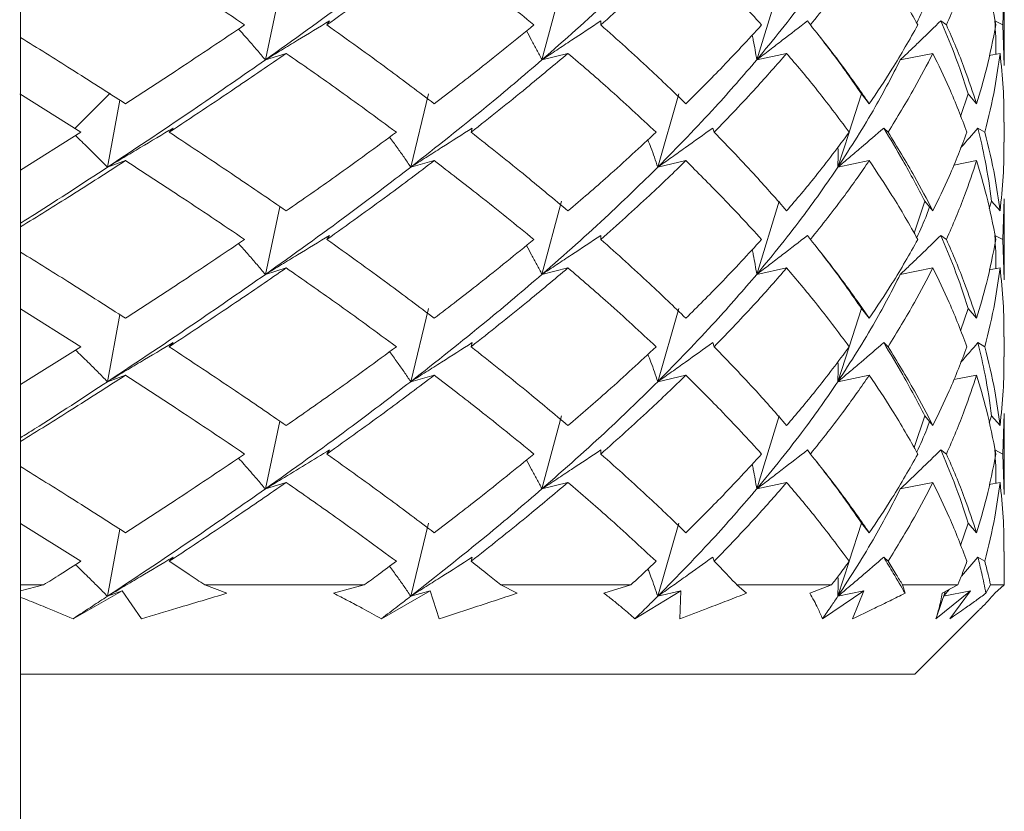
# Model space of a CAD drawing. Units: millimetres. Extents: x 0 to 1276, y 0 to 2610.
# Drawn here: x 1002 to 1013, y 1424 to 1433 of the extents above; entities that cross this region are included whole.
import ezdxf

# ---------------------------------------------------------------- set-up
doc = ezdxf.new("R2010")
doc.units = ezdxf.units.MM
doc.layers.add('10', color=7, linetype='Continuous')

msp = doc.modelspace()

# ---------------------------------------------------------------- linework, layer by layer
at = {"layer": '10', "color": 7, "linetype": 'Continuous', "lineweight": 15}
for p, q in [((1001.882, 1326.847), (1001.882, 1460.338)), ((1012.865, 1432.602), (1012.88, 1433.055)), ((1012.882, 1432.15), (1012.882, 1433.055)), ((1004.619, 1432.211), (1004.781, 1432.969)), ((1007.712, 1432.211), (1007.93, 1433.03)), ((1010.114, 1432.211), (1010.365, 1433.03)), ((1005.307, 1432.602), (1005.336, 1432.648)), ((1008.371, 1432.602), (1008.369, 1432.648)), ((1010.714, 1432.602), (1010.681, 1432.648)), ((1012.235, 1432.602), (1012.172, 1432.648)), ((1012.865, 1432.602), (1012.776, 1432.648)), ((1012.865, 1432.602), (1012.88, 1432.15)), ((1004.619, 1432.211), (1004.852, 1432.284)), ((1007.712, 1432.211), (1008.003, 1432.284)), ((1010.114, 1432.211), (1010.448, 1432.284)), ((1011.719, 1432.211), (1012.083, 1432.284)), ((1012.714, 1432.261), (1012.834, 1432.284)), ((1002.557, 1431.402), (1001.872, 1431.832)), ((1002.489, 1431.445), (1002.882, 1431.838)), ((1006.244, 1431.011), (1006.442, 1431.83)), ((1009.007, 1431.011), (1009.243, 1431.83)), ((1011.148, 1431.403), (1011.285, 1431.83)), ((1011.285, 1431.83), (1011.372, 1431.721)), ((1012.393, 1431.579), (1012.479, 1431.83)), ((1012.479, 1431.83), (1012.572, 1431.721)), ((1002.854, 1431.011), (1002.992, 1431.761)), ((1012.882, 1431.291), (1012.882, 1431.513)), ((1002.557, 1431.402), (1001.882, 1430.979)), ((1003.544, 1431.402), (1003.587, 1431.448)), ((1006.92, 1431.402), (1006.933, 1431.448)), ((1009.639, 1431.402), (1009.621, 1431.448)), ((1011.021, 1431.011), (1011.147, 1431.4)), ((1011.582, 1431.402), (1011.533, 1431.448)), ((1012.664, 1431.402), (1012.587, 1431.448)), ((1002.854, 1431.011), (1003.055, 1431.084)), ((1006.244, 1431.011), (1006.508, 1431.084)), ((1009.007, 1431.011), (1009.321, 1431.084)), ((1011.021, 1431.011), (1011.372, 1431.084)), ((1012.316, 1431.034), (1012.572, 1431.084)), ((1007.712, 1429.811), (1007.93, 1430.63)), ((1010.114, 1429.811), (1010.365, 1430.63)), ((1011.873, 1430.274), (1011.992, 1430.63)), ((1011.992, 1430.63), (1012.083, 1430.521)), ((1012.713, 1430.55), (1012.74, 1430.63)), ((1012.74, 1430.63), (1012.834, 1430.521)), ((1012.865, 1430.202), (1012.88, 1430.655)), ((1012.882, 1429.75), (1012.882, 1430.655)), ((1004.619, 1429.811), (1004.781, 1430.569)), ((1005.307, 1430.202), (1005.336, 1430.248)), ((1008.371, 1430.202), (1008.369, 1430.248)), ((1010.714, 1430.202), (1010.681, 1430.248)), ((1012.235, 1430.202), (1012.172, 1430.248)), ((1012.865, 1430.202), (1012.776, 1430.248)), ((1012.865, 1430.202), (1012.88, 1429.75)), ((1004.619, 1429.811), (1004.852, 1429.884)), ((1007.712, 1429.811), (1008.003, 1429.884)), ((1010.114, 1429.811), (1010.448, 1429.884)), ((1011.719, 1429.811), (1012.083, 1429.884)), ((1012.714, 1429.861), (1012.834, 1429.884)), ((1002.557, 1429.002), (1001.882, 1429.425)), ((1006.244, 1428.611), (1006.442, 1429.43)), ((1009.007, 1428.611), (1009.243, 1429.43)), ((1011.148, 1429.003), (1011.285, 1429.43)), ((1011.285, 1429.43), (1011.372, 1429.321)), ((1012.393, 1429.179), (1012.479, 1429.43)), ((1012.479, 1429.43), (1012.572, 1429.321)), ((1002.992, 1429.361), (1002.854, 1428.611)), ((1012.882, 1428.891), (1012.882, 1429.113)), ((1002.557, 1429.002), (1001.882, 1428.579)), ((1003.587, 1429.048), (1003.544, 1429.002)), ((1006.92, 1429.002), (1006.933, 1429.048)), ((1009.639, 1429.002), (1009.621, 1429.048)), ((1011.021, 1428.611), (1011.147, 1429)), ((1011.582, 1429.002), (1011.533, 1429.048)), ((1012.664, 1429.002), (1012.587, 1429.048)), ((1003.055, 1428.684), (1002.854, 1428.611)), ((1006.244, 1428.611), (1006.508, 1428.684)), ((1009.007, 1428.611), (1009.321, 1428.684)), ((1011.021, 1428.611), (1011.372, 1428.684)), ((1012.316, 1428.634), (1012.572, 1428.684)), ((1007.712, 1427.411), (1007.93, 1428.23)), ((1010.114, 1427.411), (1010.365, 1428.23)), ((1011.873, 1427.874), (1011.992, 1428.23)), ((1011.992, 1428.23), (1012.083, 1428.121)), ((1012.713, 1428.15), (1012.74, 1428.23)), ((1012.74, 1428.23), (1012.834, 1428.121)), ((1012.865, 1427.802), (1012.88, 1428.255)), ((1012.882, 1427.35), (1012.882, 1428.255)), ((1004.781, 1428.169), (1004.619, 1427.411)), ((1005.336, 1427.848), (1005.307, 1427.802)), ((1008.371, 1427.802), (1008.369, 1427.848)), ((1010.714, 1427.802), (1010.681, 1427.848)), ((1012.235, 1427.802), (1012.172, 1427.848)), ((1012.865, 1427.802), (1012.776, 1427.848)), ((1012.865, 1427.802), (1012.88, 1427.35)), ((1004.852, 1427.484), (1004.619, 1427.411)), ((1007.712, 1427.411), (1008.003, 1427.484)), ((1010.114, 1427.411), (1010.448, 1427.484)), ((1011.719, 1427.411), (1012.083, 1427.484)), ((1012.714, 1427.461), (1012.834, 1427.484)), ((1002.557, 1426.602), (1001.882, 1427.025)), ((1006.442, 1427.03), (1006.244, 1426.211)), ((1009.007, 1426.211), (1009.243, 1427.03)), ((1011.148, 1426.603), (1011.285, 1427.03)), ((1011.285, 1427.03), (1011.372, 1426.921)), ((1012.393, 1426.779), (1012.479, 1427.03)), ((1012.479, 1427.03), (1012.572, 1426.921)), ((1002.854, 1426.211), (1002.992, 1426.961)), ((1012.882, 1426.491), (1012.882, 1426.713)), ((1003.544, 1426.602), (1003.587, 1426.648)), ((1006.933, 1426.648), (1006.92, 1426.602)), ((1009.639, 1426.602), (1009.621, 1426.648)), ((1011.021, 1426.211), (1011.147, 1426.6)), ((1011.582, 1426.602), (1011.533, 1426.648)), ((1012.587, 1426.648), (1012.402, 1426.437)), ((1012.664, 1426.602), (1012.587, 1426.648)), ((1001.882, 1426.338), (1002.139, 1426.338)), ((1001.882, 1426.273), (1002.139, 1426.338)), ((1004.189, 1426.244), (1003.942, 1426.338)), ((1003.942, 1426.338), (1005.725, 1426.338)), ((1005.382, 1426.244), (1005.725, 1426.338)), ((1007.434, 1426.244), (1007.253, 1426.338)), ((1007.253, 1426.338), (1008.705, 1426.338)), ((1008.405, 1426.244), (1008.705, 1426.338)), ((1009.892, 1426.338), (1010.951, 1426.338)), ((1009.999, 1426.244), (1009.892, 1426.338)), ((1010.707, 1426.244), (1010.951, 1426.338)), ((1011.772, 1426.244), (1011.744, 1426.338)), ((1011.744, 1426.338), (1012.363, 1426.338)), ((1012.186, 1426.244), (1012.363, 1426.338)), ((1012.676, 1426.244), (1012.728, 1426.338)), ((1012.728, 1426.338), (1012.88, 1426.338)), ((1012.777, 1426.244), (1012.88, 1426.338)), ((1003.019, 1426.271), (1002.469, 1425.96)), ((1002.854, 1426.211), (1003.019, 1426.271)), ((1003.019, 1426.271), (1003.233, 1425.96)), ((1006.46, 1426.271), (1005.917, 1425.96)), ((1006.46, 1426.271), (1006.244, 1426.211)), ((1006.46, 1426.271), (1006.564, 1425.96)), ((1009.265, 1426.271), (1008.752, 1425.96)), ((1009.007, 1426.211), (1009.265, 1426.271)), ((1009.265, 1426.271), (1009.254, 1425.96)), ((1011.31, 1426.271), (1010.849, 1425.96)), ((1011.021, 1426.211), (1011.31, 1426.271)), ((1011.31, 1426.271), (1011.185, 1425.96)), ((1012.505, 1426.271), (1012.117, 1425.96)), ((1012.126, 1425.987), (1012.22, 1426.262)), ((1012.202, 1426.212), (1012.505, 1426.271)), ((1012.269, 1426.289), (1012.204, 1426.216)), ((1012.505, 1426.271), (1012.272, 1425.96)), ((1011.882, 1425.338), (1012.598, 1426.055)), ((1007.235, 1425.338), (1001.882, 1425.338)), ((1011.882, 1425.338), (1007.235, 1425.338))]:
    msp.add_line(p, q, dxfattribs=at)
for points, knots in [([(1004.387, 1432.602), (1004.143, 1432.767), (1003.707, 1433.06), (1003.254, 1433.354), (1003.055, 1433.484)], [0, 0, 0, 0, 0.559739, 1, 1, 1, 1]), ([(1005.307, 1432.602), (1005.537, 1432.767), (1005.947, 1433.06), (1006.336, 1433.354), (1006.508, 1433.484)], [0, 0, 0, 0, 0.559739, 1, 1, 1, 1]), ([(1007.622, 1432.602), (1007.42, 1432.767), (1007.059, 1433.06), (1006.676, 1433.354), (1006.508, 1433.484)], [0, 0, 0, 0, 0.5597392, 1, 1, 1, 1]), ([(1008.371, 1432.602), (1008.555, 1432.767), (1008.884, 1433.06), (1009.187, 1433.354), (1009.321, 1433.484)], [0, 0, 0, 0, 0.5597392, 1, 1, 1, 1]), ([(1010.168, 1432.602), (1010.017, 1432.767), (1009.747, 1433.06), (1009.451, 1433.354), (1009.321, 1433.484)], [0, 0, 0, 0, 0.559739, 1, 1, 1, 1]), ([(1010.714, 1432.602), (1010.845, 1432.767), (1011.078, 1433.06), (1011.282, 1433.354), (1011.372, 1433.484)], [0, 0, 0, 0, 0.559739, 1, 1, 1, 1]), ([(1011.915, 1432.602), (1011.822, 1432.767), (1011.655, 1433.06), (1011.459, 1433.354), (1011.372, 1433.484)], [0, 0, 0, 0, 0.559739, 1, 1, 1, 1]), ([(1012.235, 1432.602), (1012.306, 1432.767), (1012.433, 1433.06), (1012.529, 1433.354), (1012.572, 1433.484)], [0, 0, 0, 0, 0.5597392, 1, 1, 1, 1]), ([(1012.787, 1432.602), (1012.755, 1432.767), (1012.698, 1433.06), (1012.61, 1433.354), (1012.572, 1433.484)], [0, 0, 0, 0, 0.559739, 1, 1, 1, 1]), ([(1004.619, 1432.211), (1004.932, 1432.435), (1005.492, 1432.834), (1006.014, 1433.235), (1006.244, 1433.411)], [0, 0, 0, 0, 0.559512, 1, 1, 1, 1]), ([(1007.712, 1432.211), (1007.966, 1432.435), (1008.42, 1432.834), (1008.827, 1433.235), (1009.007, 1433.411)], [0, 0, 0, 0, 0.559512, 1, 1, 1, 1]), ([(1010.114, 1432.211), (1010.297, 1432.435), (1010.624, 1432.834), (1010.9, 1433.235), (1011.021, 1433.411)], [0, 0, 0, 0, 0.559512, 1, 1, 1, 1]), ([(1011.902, 1432.625), (1011.942, 1432.711), (1011.997, 1432.824), (1012.035, 1432.938), (1012.044, 1432.967)], [0, 0, 0, 0, 0.752977, 1, 1, 1, 1]), ([(1004.387, 1432.602), (1004.143, 1432.438), (1003.707, 1432.144), (1003.254, 1431.85), (1003.055, 1431.721)], [0, 0, 0, 0, 0.559739, 1, 1, 1, 1]), ([(1005.336, 1432.648), (1005.217, 1432.575), (1005.038, 1432.466), (1004.799, 1432.321), (1004.679, 1432.248), (1004.619, 1432.211)], [0, 0, 0, 0, 0.4999325, 0.7499581, 1, 1, 1, 1]), ([(1005.307, 1432.602), (1005.537, 1432.438), (1005.947, 1432.144), (1006.336, 1431.85), (1006.508, 1431.721)], [0, 0, 0, 0, 0.559739, 1, 1, 1, 1]), ([(1007.622, 1432.602), (1007.42, 1432.438), (1007.059, 1432.144), (1006.676, 1431.85), (1006.508, 1431.721)], [0, 0, 0, 0, 0.5597392, 1, 1, 1, 1]), ([(1008.369, 1432.648), (1008.26, 1432.575), (1008.097, 1432.466), (1007.878, 1432.321), (1007.767, 1432.248), (1007.712, 1432.211)], [0, 0, 0, 0, 0.499933, 0.749958, 1, 1, 1, 1]), ([(1008.371, 1432.602), (1008.555, 1432.438), (1008.884, 1432.144), (1009.187, 1431.85), (1009.321, 1431.721)], [0, 0, 0, 0, 0.559739, 1, 1, 1, 1]), ([(1010.168, 1432.602), (1010.017, 1432.438), (1009.747, 1432.144), (1009.451, 1431.85), (1009.321, 1431.721)], [0, 0, 0, 0, 0.559739, 1, 1, 1, 1]), ([(1010.681, 1432.648), (1010.587, 1432.575), (1010.447, 1432.466), (1010.258, 1432.321), (1010.162, 1432.248), (1010.114, 1432.211)], [0, 0, 0, 0, 0.499933, 0.749958, 1, 1, 1, 1]), ([(1010.714, 1432.602), (1010.845, 1432.438), (1011.078, 1432.144), (1011.282, 1431.85), (1011.372, 1431.721)], [0, 0, 0, 0, 0.559739, 1, 1, 1, 1]), ([(1011.915, 1432.602), (1011.822, 1432.438), (1011.655, 1432.144), (1011.459, 1431.85), (1011.372, 1431.721)], [0, 0, 0, 0, 0.559739, 1, 1, 1, 1]), ([(1012.172, 1432.648), (1012.097, 1432.575), (1011.986, 1432.466), (1011.834, 1432.321), (1011.758, 1432.248), (1011.719, 1432.211)], [0, 0, 0, 0, 0.499933, 0.749958, 1, 1, 1, 1]), ([(1012.479, 1431.83), (1012.429, 1431.982), (1012.339, 1432.255), (1012.223, 1432.528), (1012.172, 1432.648)], [0, 0, 0, 0, 0.560234, 1, 1, 1, 1]), ([(1012.235, 1432.602), (1012.306, 1432.438), (1012.433, 1432.144), (1012.529, 1431.85), (1012.572, 1431.721)], [0, 0, 0, 0, 0.559739, 1, 1, 1, 1]), ([(1012.787, 1432.602), (1012.755, 1432.438), (1012.698, 1432.144), (1012.61, 1431.85), (1012.572, 1431.721)], [0, 0, 0, 0, 0.559739, 1, 1, 1, 1]), ([(1012.787, 1432.275), (1012.787, 1432.279), (1012.791, 1432.404), (1012.783, 1432.528), (1012.776, 1432.648)], [0, 0, 0, 0, 0.0355068, 1, 1, 1, 1]), ([(1004.319, 1432.556), (1004.357, 1432.514), (1004.427, 1432.436), (1004.526, 1432.321), (1004.588, 1432.248), (1004.619, 1432.211)], [0, 0, 0, 0, 0.367437, 0.683708, 1, 1, 1, 1]), ([(1007.538, 1432.535), (1007.557, 1432.5), (1007.598, 1432.429), (1007.656, 1432.321), (1007.693, 1432.248), (1007.712, 1432.211)], [0, 0, 0, 0, 0.324527, 0.662252, 1, 1, 1, 1]), ([(1010.062, 1432.489), (1010.067, 1432.469), (1010.079, 1432.413), (1010.096, 1432.321), (1010.108, 1432.248), (1010.114, 1432.211)], [0, 0, 0, 0, 0.21371, 0.606842, 1, 1, 1, 1]), ([(1011.285, 1431.83), (1011.179, 1431.982), (1011.022, 1432.21), (1010.844, 1432.437), (1010.786, 1432.512)], [0, 0, 0, 0, 0.6716, 1, 1, 1, 1]), ([(1001.882, 1432.461), (1002.071, 1432.344), (1002.469, 1432.097), (1002.853, 1431.85), (1003.055, 1431.721)], [0, 0, 0, 0, 0.47605, 1, 1, 1, 1]), ([(1003.544, 1431.402), (1003.793, 1431.567), (1004.238, 1431.862), (1004.665, 1432.155), (1004.852, 1432.284)], [0, 0, 0, 0, 0.560463, 1, 1, 1, 1]), ([(1006.084, 1431.402), (1005.859, 1431.567), (1005.459, 1431.862), (1005.037, 1432.155), (1004.852, 1432.284)], [0, 0, 0, 0, 0.560463, 1, 1, 1, 1]), ([(1006.92, 1431.402), (1007.128, 1431.567), (1007.5, 1431.862), (1007.849, 1432.155), (1008.003, 1432.284)], [0, 0, 0, 0, 0.560463, 1, 1, 1, 1]), ([(1008.99, 1431.402), (1008.812, 1431.567), (1008.495, 1431.862), (1008.153, 1432.155), (1008.003, 1432.284)], [0, 0, 0, 0, 0.560463, 1, 1, 1, 1]), ([(1009.639, 1431.402), (1009.797, 1431.567), (1010.08, 1431.862), (1010.336, 1432.155), (1010.448, 1432.284)], [0, 0, 0, 0, 0.560463, 1, 1, 1, 1]), ([(1011.148, 1431.402), (1011.025, 1431.567), (1010.805, 1431.862), (1010.557, 1432.155), (1010.448, 1432.284)], [0, 0, 0, 0, 0.560463, 1, 1, 1, 1]), ([(1011.582, 1431.402), (1011.683, 1431.567), (1011.864, 1431.862), (1012.016, 1432.155), (1012.083, 1432.284)], [0, 0, 0, 0, 0.560463, 1, 1, 1, 1]), ([(1012.464, 1431.402), (1012.401, 1431.567), (1012.289, 1431.862), (1012.146, 1432.155), (1012.083, 1432.284)], [0, 0, 0, 0, 0.5604634, 1, 1, 1, 1]), ([(1012.664, 1431.402), (1012.704, 1431.567), (1012.776, 1431.862), (1012.816, 1432.155), (1012.834, 1432.284)], [0, 0, 0, 0, 0.560463, 1, 1, 1, 1]), ([(1012.878, 1431.513), (1012.878, 1431.641), (1012.877, 1431.898), (1012.848, 1432.155), (1012.834, 1432.284)], [0, 0, 0, 0, 0.497187, 1, 1, 1, 1]), ([(1002.854, 1431.011), (1003.192, 1431.236), (1003.796, 1431.637), (1004.367, 1432.036), (1004.619, 1432.211)], [0, 0, 0, 0, 0.560507, 1, 1, 1, 1]), ([(1006.244, 1431.011), (1006.53, 1431.236), (1007.039, 1431.637), (1007.507, 1432.036), (1007.712, 1432.211)], [0, 0, 0, 0, 0.560507, 1, 1, 1, 1]), ([(1009.007, 1431.011), (1009.227, 1431.236), (1009.619, 1431.637), (1009.963, 1432.036), (1010.114, 1432.211)], [0, 0, 0, 0, 0.560507, 1, 1, 1, 1]), ([(1011.021, 1431.011), (1011.166, 1431.236), (1011.424, 1431.637), (1011.629, 1432.036), (1011.719, 1432.211)], [0, 0, 0, 0, 0.560507, 1, 1, 1, 1]), ([(1003.587, 1431.448), (1003.465, 1431.375), (1003.282, 1431.266), (1003.037, 1431.121), (1002.915, 1431.048), (1002.854, 1431.011)], [0, 0, 0, 0, 0.499928, 0.749955, 1, 1, 1, 1]), ([(1003.544, 1431.402), (1003.793, 1431.237), (1004.238, 1430.943), (1004.665, 1430.65), (1004.852, 1430.521)], [0, 0, 0, 0, 0.560463, 1, 1, 1, 1]), ([(1006.084, 1431.402), (1005.859, 1431.237), (1005.459, 1430.943), (1005.037, 1430.65), (1004.852, 1430.521)], [0, 0, 0, 0, 0.560463, 1, 1, 1, 1]), ([(1006.933, 1431.448), (1006.819, 1431.375), (1006.647, 1431.266), (1006.417, 1431.121), (1006.302, 1431.048), (1006.244, 1431.011)], [0, 0, 0, 0, 0.499928, 0.749955, 1, 1, 1, 1]), ([(1006.92, 1431.402), (1007.128, 1431.237), (1007.5, 1430.943), (1007.849, 1430.65), (1008.003, 1430.521)], [0, 0, 0, 0, 0.560463, 1, 1, 1, 1]), ([(1008.99, 1431.402), (1008.812, 1431.237), (1008.495, 1430.943), (1008.153, 1430.65), (1008.003, 1430.521)], [0, 0, 0, 0, 0.560463, 1, 1, 1, 1]), ([(1009.621, 1431.448), (1009.519, 1431.375), (1009.367, 1431.266), (1009.162, 1431.121), (1009.059, 1431.048), (1009.007, 1431.011)], [0, 0, 0, 0, 0.499928, 0.749955, 1, 1, 1, 1]), ([(1009.639, 1431.402), (1009.797, 1431.237), (1010.08, 1430.943), (1010.336, 1430.65), (1010.448, 1430.521)], [0, 0, 0, 0, 0.560463, 1, 1, 1, 1]), ([(1011.148, 1431.402), (1011.025, 1431.237), (1010.805, 1430.943), (1010.557, 1430.65), (1010.448, 1430.521)], [0, 0, 0, 0, 0.560463, 1, 1, 1, 1]), ([(1011.533, 1431.448), (1011.449, 1431.375), (1011.323, 1431.266), (1011.151, 1431.121), (1011.065, 1431.048), (1011.021, 1431.011)], [0, 0, 0, 0, 0.499928, 0.749955, 1, 1, 1, 1]), ([(1011.992, 1430.63), (1011.913, 1430.782), (1011.772, 1431.054), (1011.606, 1431.327), (1011.533, 1431.448)], [0, 0, 0, 0, 0.55956, 1, 1, 1, 1]), ([(1011.582, 1431.402), (1011.683, 1431.237), (1011.864, 1430.943), (1012.016, 1430.65), (1012.083, 1430.521)], [0, 0, 0, 0, 0.560463, 1, 1, 1, 1]), ([(1012.464, 1431.402), (1012.401, 1431.237), (1012.289, 1430.943), (1012.146, 1430.65), (1012.083, 1430.521)], [0, 0, 0, 0, 0.5604634, 1, 1, 1, 1]), ([(1012.587, 1431.448), (1012.524, 1431.375), (1012.46, 1431.302), (1012.395, 1431.229), (1012.394, 1431.228)], [0, 0, 0, 0, 0.991647, 1, 1, 1, 1]), ([(1012.74, 1430.63), (1012.719, 1430.782), (1012.68, 1431.054), (1012.615, 1431.327), (1012.587, 1431.448)], [0, 0, 0, 0, 0.55956, 1, 1, 1, 1]), ([(1012.664, 1431.402), (1012.704, 1431.237), (1012.776, 1430.943), (1012.816, 1430.65), (1012.834, 1430.521)], [0, 0, 0, 0, 0.560463, 1, 1, 1, 1]), ([(1002.496, 1431.364), (1002.543, 1431.319), (1002.627, 1431.238), (1002.745, 1431.121), (1002.817, 1431.048), (1002.854, 1431.011)], [0, 0, 0, 0, 0.380801, 0.690389, 1, 1, 1, 1]), ([(1006.008, 1431.347), (1006.036, 1431.308), (1006.092, 1431.233), (1006.17, 1431.121), (1006.219, 1431.048), (1006.244, 1431.011)], [0, 0, 0, 0, 0.34935, 0.674664, 1, 1, 1, 1]), ([(1008.896, 1431.317), (1008.908, 1431.288), (1008.933, 1431.223), (1008.97, 1431.121), (1008.995, 1431.048), (1009.007, 1431.011)], [0, 0, 0, 0, 0.2848238, 0.6423994, 1, 1, 1, 1]), ([(1012.878, 1431.291), (1012.878, 1431.163), (1012.877, 1430.906), (1012.848, 1430.65), (1012.834, 1430.521)], [0, 0, 0, 0, 0.497187, 1, 1, 1, 1]), ([(1011.022, 1431.237), (1011.022, 1431.235), (1011.023, 1431.196), (1011.023, 1431.121), (1011.022, 1431.048), (1011.021, 1431.011)], [0, 0, 0, 0, 0.03089, 0.515428, 1, 1, 1, 1]), ([(1001.882, 1430.343), (1002.071, 1430.46), (1002.469, 1430.707), (1002.853, 1430.954), (1003.055, 1431.084)], [0, 0, 0, 0, 0.47605, 1, 1, 1, 1]), ([(1004.387, 1430.202), (1004.143, 1430.367), (1003.707, 1430.66), (1003.254, 1430.954), (1003.055, 1431.084)], [0, 0, 0, 0, 0.559739, 1, 1, 1, 1]), ([(1005.307, 1430.202), (1005.537, 1430.367), (1005.947, 1430.66), (1006.336, 1430.954), (1006.508, 1431.084)], [0, 0, 0, 0, 0.559739, 1, 1, 1, 1]), ([(1007.622, 1430.202), (1007.42, 1430.367), (1007.059, 1430.66), (1006.676, 1430.954), (1006.508, 1431.084)], [0, 0, 0, 0, 0.559739, 1, 1, 1, 1]), ([(1008.371, 1430.202), (1008.555, 1430.367), (1008.884, 1430.66), (1009.187, 1430.954), (1009.321, 1431.084)], [0, 0, 0, 0, 0.559739, 1, 1, 1, 1]), ([(1010.168, 1430.202), (1010.017, 1430.367), (1009.747, 1430.66), (1009.451, 1430.954), (1009.321, 1431.084)], [0, 0, 0, 0, 0.5597392, 1, 1, 1, 1]), ([(1010.714, 1430.202), (1010.845, 1430.367), (1011.078, 1430.66), (1011.282, 1430.954), (1011.372, 1431.084)], [0, 0, 0, 0, 0.559739, 1, 1, 1, 1]), ([(1011.915, 1430.202), (1011.822, 1430.367), (1011.655, 1430.66), (1011.459, 1430.954), (1011.372, 1431.084)], [0, 0, 0, 0, 0.559739, 1, 1, 1, 1]), ([(1012.235, 1430.202), (1012.306, 1430.367), (1012.433, 1430.66), (1012.529, 1430.954), (1012.572, 1431.084)], [0, 0, 0, 0, 0.559739, 1, 1, 1, 1]), ([(1012.787, 1430.202), (1012.755, 1430.367), (1012.698, 1430.66), (1012.61, 1430.954), (1012.572, 1431.084)], [0, 0, 0, 0, 0.559739, 1, 1, 1, 1]), ([(1001.882, 1430.385), (1001.934, 1430.417), (1002.267, 1430.626), (1002.585, 1430.835), (1002.854, 1431.011)], [0, 0, 0, 0, 0.1558278, 1, 1, 1, 1]), ([(1004.619, 1429.811), (1004.932, 1430.035), (1005.492, 1430.434), (1006.014, 1430.835), (1006.244, 1431.011)], [0, 0, 0, 0, 0.559512, 1, 1, 1, 1]), ([(1007.712, 1429.811), (1007.966, 1430.035), (1008.42, 1430.434), (1008.827, 1430.835), (1009.007, 1431.011)], [0, 0, 0, 0, 0.559512, 1, 1, 1, 1]), ([(1010.114, 1429.811), (1010.297, 1430.035), (1010.624, 1430.434), (1010.9, 1430.835), (1011.021, 1431.011)], [0, 0, 0, 0, 0.559512, 1, 1, 1, 1]), ([(1011.902, 1430.225), (1011.942, 1430.311), (1011.997, 1430.424), (1012.035, 1430.538), (1012.044, 1430.567)], [0, 0, 0, 0, 0.752977, 1, 1, 1, 1]), ([(1004.387, 1430.202), (1004.143, 1430.038), (1003.707, 1429.744), (1003.254, 1429.45), (1003.055, 1429.321)], [0, 0, 0, 0, 0.559739, 1, 1, 1, 1]), ([(1005.336, 1430.248), (1005.217, 1430.175), (1005.038, 1430.066), (1004.799, 1429.921), (1004.679, 1429.848), (1004.619, 1429.811)], [0, 0, 0, 0, 0.499933, 0.749958, 1, 1, 1, 1]), ([(1005.307, 1430.202), (1005.537, 1430.038), (1005.947, 1429.744), (1006.336, 1429.45), (1006.508, 1429.321)], [0, 0, 0, 0, 0.5597392, 1, 1, 1, 1]), ([(1007.622, 1430.202), (1007.42, 1430.038), (1007.059, 1429.744), (1006.676, 1429.45), (1006.508, 1429.321)], [0, 0, 0, 0, 0.559739, 1, 1, 1, 1]), ([(1008.369, 1430.248), (1008.26, 1430.175), (1008.097, 1430.066), (1007.878, 1429.921), (1007.767, 1429.848), (1007.712, 1429.811)], [0, 0, 0, 0, 0.499933, 0.749958, 1, 1, 1, 1]), ([(1008.371, 1430.202), (1008.555, 1430.038), (1008.884, 1429.744), (1009.187, 1429.45), (1009.321, 1429.321)], [0, 0, 0, 0, 0.559739, 1, 1, 1, 1]), ([(1010.168, 1430.202), (1010.017, 1430.038), (1009.747, 1429.744), (1009.451, 1429.45), (1009.321, 1429.321)], [0, 0, 0, 0, 0.559739, 1, 1, 1, 1]), ([(1010.681, 1430.248), (1010.587, 1430.175), (1010.447, 1430.066), (1010.258, 1429.921), (1010.162, 1429.848), (1010.114, 1429.811)], [0, 0, 0, 0, 0.499933, 0.749958, 1, 1, 1, 1]), ([(1010.714, 1430.202), (1010.845, 1430.038), (1011.078, 1429.744), (1011.282, 1429.45), (1011.372, 1429.321)], [0, 0, 0, 0, 0.559739, 1, 1, 1, 1]), ([(1011.915, 1430.202), (1011.822, 1430.038), (1011.655, 1429.744), (1011.459, 1429.45), (1011.372, 1429.321)], [0, 0, 0, 0, 0.559739, 1, 1, 1, 1]), ([(1012.172, 1430.248), (1012.097, 1430.175), (1011.986, 1430.066), (1011.834, 1429.921), (1011.758, 1429.848), (1011.719, 1429.811)], [0, 0, 0, 0, 0.499933, 0.749958, 1, 1, 1, 1]), ([(1012.479, 1429.43), (1012.429, 1429.582), (1012.339, 1429.855), (1012.223, 1430.128), (1012.172, 1430.248)], [0, 0, 0, 0, 0.5602336, 1, 1, 1, 1]), ([(1012.235, 1430.202), (1012.306, 1430.038), (1012.433, 1429.744), (1012.529, 1429.45), (1012.572, 1429.321)], [0, 0, 0, 0, 0.5597392, 1, 1, 1, 1]), ([(1012.787, 1430.202), (1012.755, 1430.038), (1012.698, 1429.744), (1012.61, 1429.45), (1012.572, 1429.321)], [0, 0, 0, 0, 0.559739, 1, 1, 1, 1]), ([(1012.787, 1429.875), (1012.787, 1429.879), (1012.791, 1430.004), (1012.783, 1430.128), (1012.776, 1430.248)], [0, 0, 0, 0, 0.035507, 1, 1, 1, 1]), ([(1004.319, 1430.156), (1004.357, 1430.114), (1004.427, 1430.036), (1004.526, 1429.921), (1004.588, 1429.848), (1004.619, 1429.811)], [0, 0, 0, 0, 0.367437, 0.683708, 1, 1, 1, 1]), ([(1007.538, 1430.135), (1007.557, 1430.1), (1007.598, 1430.029), (1007.656, 1429.921), (1007.693, 1429.848), (1007.712, 1429.811)], [0, 0, 0, 0, 0.324527, 0.662252, 1, 1, 1, 1]), ([(1010.062, 1430.089), (1010.067, 1430.069), (1010.079, 1430.013), (1010.096, 1429.921), (1010.108, 1429.848), (1010.114, 1429.811)], [0, 0, 0, 0, 0.21371, 0.606842, 1, 1, 1, 1]), ([(1011.285, 1429.43), (1011.179, 1429.582), (1011.022, 1429.81), (1010.844, 1430.037), (1010.786, 1430.112)], [0, 0, 0, 0, 0.6716, 1, 1, 1, 1]), ([(1001.882, 1430.061), (1002.071, 1429.944), (1002.469, 1429.697), (1002.853, 1429.45), (1003.055, 1429.321)], [0, 0, 0, 0, 0.47605, 1, 1, 1, 1]), ([(1003.544, 1429.002), (1003.793, 1429.167), (1004.238, 1429.462), (1004.665, 1429.755), (1004.852, 1429.884)], [0, 0, 0, 0, 0.560463, 1, 1, 1, 1]), ([(1006.084, 1429.002), (1005.859, 1429.167), (1005.459, 1429.462), (1005.037, 1429.755), (1004.852, 1429.884)], [0, 0, 0, 0, 0.560463, 1, 1, 1, 1]), ([(1006.92, 1429.002), (1007.128, 1429.167), (1007.5, 1429.462), (1007.849, 1429.755), (1008.003, 1429.884)], [0, 0, 0, 0, 0.5604634, 1, 1, 1, 1]), ([(1008.99, 1429.002), (1008.812, 1429.167), (1008.495, 1429.462), (1008.153, 1429.755), (1008.003, 1429.884)], [0, 0, 0, 0, 0.560463, 1, 1, 1, 1]), ([(1009.639, 1429.002), (1009.797, 1429.167), (1010.08, 1429.462), (1010.336, 1429.755), (1010.448, 1429.884)], [0, 0, 0, 0, 0.560463, 1, 1, 1, 1]), ([(1011.148, 1429.002), (1011.025, 1429.167), (1010.805, 1429.462), (1010.557, 1429.755), (1010.448, 1429.884)], [0, 0, 0, 0, 0.5604634, 1, 1, 1, 1]), ([(1011.582, 1429.002), (1011.683, 1429.167), (1011.864, 1429.462), (1012.016, 1429.755), (1012.083, 1429.884)], [0, 0, 0, 0, 0.560463, 1, 1, 1, 1]), ([(1012.464, 1429.002), (1012.401, 1429.167), (1012.289, 1429.462), (1012.146, 1429.755), (1012.083, 1429.884)], [0, 0, 0, 0, 0.560463, 1, 1, 1, 1]), ([(1012.664, 1429.002), (1012.704, 1429.167), (1012.776, 1429.462), (1012.816, 1429.755), (1012.834, 1429.884)], [0, 0, 0, 0, 0.560463, 1, 1, 1, 1]), ([(1012.878, 1429.113), (1012.878, 1429.241), (1012.877, 1429.498), (1012.848, 1429.755), (1012.834, 1429.884)], [0, 0, 0, 0, 0.497187, 1, 1, 1, 1]), ([(1002.854, 1428.611), (1003.192, 1428.836), (1003.796, 1429.237), (1004.367, 1429.636), (1004.619, 1429.811)], [0, 0, 0, 0, 0.560507, 1, 1, 1, 1]), ([(1006.244, 1428.611), (1006.53, 1428.836), (1007.039, 1429.237), (1007.507, 1429.636), (1007.712, 1429.811)], [0, 0, 0, 0, 0.560507, 1, 1, 1, 1]), ([(1009.007, 1428.611), (1009.227, 1428.836), (1009.619, 1429.237), (1009.963, 1429.636), (1010.114, 1429.811)], [0, 0, 0, 0, 0.560507, 1, 1, 1, 1]), ([(1011.021, 1428.611), (1011.166, 1428.836), (1011.424, 1429.237), (1011.629, 1429.636), (1011.719, 1429.811)], [0, 0, 0, 0, 0.560507, 1, 1, 1, 1]), ([(1002.854, 1428.611), (1002.915, 1428.648), (1003.038, 1428.721), (1003.282, 1428.867), (1003.465, 1428.975), (1003.587, 1429.048)], [0, 0, 0, 0, 0.250467, 0.500934, 1, 1, 1, 1]), ([(1003.544, 1429.002), (1003.793, 1428.837), (1004.238, 1428.543), (1004.665, 1428.25), (1004.852, 1428.121)], [0, 0, 0, 0, 0.560463, 1, 1, 1, 1]), ([(1006.084, 1429.002), (1005.859, 1428.837), (1005.459, 1428.543), (1005.037, 1428.25), (1004.852, 1428.121)], [0, 0, 0, 0, 0.560463, 1, 1, 1, 1]), ([(1006.933, 1429.048), (1006.819, 1428.975), (1006.647, 1428.866), (1006.417, 1428.721), (1006.302, 1428.648), (1006.244, 1428.611)], [0, 0, 0, 0, 0.499928, 0.749955, 1, 1, 1, 1]), ([(1006.92, 1429.002), (1007.128, 1428.837), (1007.5, 1428.543), (1007.849, 1428.25), (1008.003, 1428.121)], [0, 0, 0, 0, 0.5604634, 1, 1, 1, 1]), ([(1008.99, 1429.002), (1008.812, 1428.837), (1008.495, 1428.543), (1008.153, 1428.25), (1008.003, 1428.121)], [0, 0, 0, 0, 0.5604634, 1, 1, 1, 1]), ([(1009.621, 1429.048), (1009.519, 1428.975), (1009.367, 1428.866), (1009.162, 1428.721), (1009.059, 1428.648), (1009.007, 1428.611)], [0, 0, 0, 0, 0.499928, 0.749955, 1, 1, 1, 1]), ([(1009.639, 1429.002), (1009.797, 1428.837), (1010.08, 1428.543), (1010.336, 1428.25), (1010.448, 1428.121)], [0, 0, 0, 0, 0.5604634, 1, 1, 1, 1]), ([(1011.148, 1429.002), (1011.025, 1428.837), (1010.805, 1428.543), (1010.557, 1428.25), (1010.448, 1428.121)], [0, 0, 0, 0, 0.560463, 1, 1, 1, 1]), ([(1011.533, 1429.048), (1011.449, 1428.975), (1011.323, 1428.866), (1011.151, 1428.721), (1011.065, 1428.648), (1011.021, 1428.611)], [0, 0, 0, 0, 0.499928, 0.749955, 1, 1, 1, 1]), ([(1011.992, 1428.23), (1011.913, 1428.382), (1011.772, 1428.654), (1011.606, 1428.927), (1011.533, 1429.048)], [0, 0, 0, 0, 0.55956, 1, 1, 1, 1]), ([(1011.582, 1429.002), (1011.683, 1428.837), (1011.864, 1428.543), (1012.016, 1428.25), (1012.083, 1428.121)], [0, 0, 0, 0, 0.560463, 1, 1, 1, 1]), ([(1012.464, 1429.002), (1012.401, 1428.837), (1012.289, 1428.543), (1012.146, 1428.25), (1012.083, 1428.121)], [0, 0, 0, 0, 0.560463, 1, 1, 1, 1]), ([(1012.587, 1429.048), (1012.524, 1428.975), (1012.46, 1428.902), (1012.395, 1428.829), (1012.394, 1428.828)], [0, 0, 0, 0, 0.9916469, 1, 1, 1, 1]), ([(1012.74, 1428.23), (1012.719, 1428.382), (1012.68, 1428.654), (1012.615, 1428.927), (1012.587, 1429.048)], [0, 0, 0, 0, 0.55956, 1, 1, 1, 1]), ([(1012.664, 1429.002), (1012.704, 1428.837), (1012.776, 1428.543), (1012.816, 1428.25), (1012.834, 1428.121)], [0, 0, 0, 0, 0.560463, 1, 1, 1, 1]), ([(1002.854, 1428.611), (1002.817, 1428.648), (1002.745, 1428.721), (1002.627, 1428.839), (1002.543, 1428.919), (1002.496, 1428.964)], [0, 0, 0, 0, 0.310133, 0.620265, 1, 1, 1, 1]), ([(1006.008, 1428.947), (1006.036, 1428.908), (1006.092, 1428.833), (1006.17, 1428.721), (1006.219, 1428.648), (1006.244, 1428.611)], [0, 0, 0, 0, 0.3493498, 0.6746635, 1, 1, 1, 1]), ([(1008.896, 1428.917), (1008.908, 1428.888), (1008.933, 1428.823), (1008.97, 1428.721), (1008.995, 1428.648), (1009.007, 1428.611)], [0, 0, 0, 0, 0.284824, 0.642399, 1, 1, 1, 1]), ([(1012.878, 1428.891), (1012.878, 1428.763), (1012.877, 1428.506), (1012.848, 1428.25), (1012.834, 1428.121)], [0, 0, 0, 0, 0.497187, 1, 1, 1, 1]), ([(1011.022, 1428.837), (1011.022, 1428.835), (1011.023, 1428.796), (1011.023, 1428.721), (1011.022, 1428.648), (1011.021, 1428.611)], [0, 0, 0, 0, 0.03089, 0.515428, 1, 1, 1, 1]), ([(1001.882, 1427.943), (1002.071, 1428.06), (1002.469, 1428.307), (1002.853, 1428.554), (1003.055, 1428.684)], [0, 0, 0, 0, 0.47605, 1, 1, 1, 1]), ([(1004.387, 1427.802), (1004.143, 1427.967), (1003.707, 1428.26), (1003.254, 1428.554), (1003.055, 1428.684)], [0, 0, 0, 0, 0.5597392, 1, 1, 1, 1]), ([(1005.307, 1427.802), (1005.537, 1427.967), (1005.947, 1428.26), (1006.336, 1428.554), (1006.508, 1428.684)], [0, 0, 0, 0, 0.559739, 1, 1, 1, 1]), ([(1007.622, 1427.802), (1007.42, 1427.967), (1007.059, 1428.26), (1006.676, 1428.554), (1006.508, 1428.684)], [0, 0, 0, 0, 0.559739, 1, 1, 1, 1]), ([(1008.371, 1427.802), (1008.555, 1427.967), (1008.884, 1428.26), (1009.187, 1428.554), (1009.321, 1428.684)], [0, 0, 0, 0, 0.559739, 1, 1, 1, 1]), ([(1010.168, 1427.802), (1010.017, 1427.967), (1009.747, 1428.26), (1009.451, 1428.554), (1009.321, 1428.684)], [0, 0, 0, 0, 0.559739, 1, 1, 1, 1]), ([(1010.714, 1427.802), (1010.845, 1427.967), (1011.078, 1428.26), (1011.282, 1428.554), (1011.372, 1428.684)], [0, 0, 0, 0, 0.559739, 1, 1, 1, 1]), ([(1011.915, 1427.802), (1011.822, 1427.967), (1011.655, 1428.26), (1011.459, 1428.554), (1011.372, 1428.684)], [0, 0, 0, 0, 0.559739, 1, 1, 1, 1]), ([(1012.235, 1427.802), (1012.306, 1427.967), (1012.433, 1428.26), (1012.529, 1428.554), (1012.572, 1428.684)], [0, 0, 0, 0, 0.559739, 1, 1, 1, 1]), ([(1012.787, 1427.802), (1012.755, 1427.967), (1012.698, 1428.26), (1012.61, 1428.554), (1012.572, 1428.684)], [0, 0, 0, 0, 0.559739, 1, 1, 1, 1]), ([(1001.882, 1427.985), (1001.934, 1428.017), (1002.267, 1428.226), (1002.585, 1428.435), (1002.854, 1428.611)], [0, 0, 0, 0, 0.155828, 1, 1, 1, 1]), ([(1004.619, 1427.411), (1004.932, 1427.635), (1005.492, 1428.034), (1006.014, 1428.435), (1006.244, 1428.611)], [0, 0, 0, 0, 0.559512, 1, 1, 1, 1]), ([(1007.712, 1427.411), (1007.966, 1427.635), (1008.42, 1428.034), (1008.827, 1428.435), (1009.007, 1428.611)], [0, 0, 0, 0, 0.559512, 1, 1, 1, 1]), ([(1010.114, 1427.411), (1010.297, 1427.635), (1010.624, 1428.034), (1010.9, 1428.435), (1011.021, 1428.611)], [0, 0, 0, 0, 0.559512, 1, 1, 1, 1]), ([(1011.902, 1427.825), (1011.942, 1427.911), (1011.997, 1428.024), (1012.035, 1428.138), (1012.044, 1428.167)], [0, 0, 0, 0, 0.752977, 1, 1, 1, 1]), ([(1004.387, 1427.802), (1004.143, 1427.638), (1003.707, 1427.344), (1003.254, 1427.05), (1003.055, 1426.921)], [0, 0, 0, 0, 0.5597392, 1, 1, 1, 1]), ([(1004.619, 1427.411), (1004.588, 1427.448), (1004.511, 1427.539), (1004.411, 1427.654), (1004.341, 1427.733), (1004.319, 1427.757)], [0, 0, 0, 0, 0.315972, 0.790225, 1, 1, 1, 1]), ([(1004.619, 1427.411), (1004.679, 1427.448), (1004.829, 1427.539), (1005.068, 1427.684), (1005.246, 1427.793), (1005.336, 1427.848)], [0, 0, 0, 0, 0.249869, 0.624907, 1, 1, 1, 1]), ([(1005.307, 1427.802), (1005.537, 1427.638), (1005.947, 1427.344), (1006.336, 1427.05), (1006.508, 1426.921)], [0, 0, 0, 0, 0.559739, 1, 1, 1, 1]), ([(1007.622, 1427.802), (1007.42, 1427.638), (1007.059, 1427.344), (1006.676, 1427.05), (1006.508, 1426.921)], [0, 0, 0, 0, 0.559739, 1, 1, 1, 1]), ([(1008.369, 1427.848), (1008.26, 1427.775), (1008.097, 1427.666), (1007.878, 1427.521), (1007.767, 1427.448), (1007.712, 1427.411)], [0, 0, 0, 0, 0.499933, 0.749958, 1, 1, 1, 1]), ([(1008.371, 1427.802), (1008.555, 1427.638), (1008.884, 1427.344), (1009.187, 1427.05), (1009.321, 1426.921)], [0, 0, 0, 0, 0.559739, 1, 1, 1, 1]), ([(1010.168, 1427.802), (1010.017, 1427.638), (1009.747, 1427.344), (1009.451, 1427.05), (1009.321, 1426.921)], [0, 0, 0, 0, 0.559739, 1, 1, 1, 1]), ([(1010.681, 1427.848), (1010.587, 1427.775), (1010.447, 1427.666), (1010.258, 1427.521), (1010.162, 1427.448), (1010.114, 1427.411)], [0, 0, 0, 0, 0.499933, 0.749958, 1, 1, 1, 1]), ([(1010.714, 1427.802), (1010.845, 1427.638), (1011.078, 1427.344), (1011.282, 1427.05), (1011.372, 1426.921)], [0, 0, 0, 0, 0.5597392, 1, 1, 1, 1]), ([(1011.915, 1427.802), (1011.822, 1427.638), (1011.655, 1427.344), (1011.459, 1427.05), (1011.372, 1426.921)], [0, 0, 0, 0, 0.5597392, 1, 1, 1, 1]), ([(1012.172, 1427.848), (1012.097, 1427.775), (1011.986, 1427.666), (1011.834, 1427.521), (1011.758, 1427.448), (1011.719, 1427.411)], [0, 0, 0, 0, 0.499933, 0.749958, 1, 1, 1, 1]), ([(1012.479, 1427.03), (1012.429, 1427.182), (1012.339, 1427.455), (1012.223, 1427.728), (1012.172, 1427.848)], [0, 0, 0, 0, 0.560234, 1, 1, 1, 1]), ([(1012.235, 1427.802), (1012.306, 1427.638), (1012.433, 1427.344), (1012.529, 1427.05), (1012.572, 1426.921)], [0, 0, 0, 0, 0.559739, 1, 1, 1, 1]), ([(1012.787, 1427.802), (1012.755, 1427.638), (1012.698, 1427.344), (1012.61, 1427.05), (1012.572, 1426.921)], [0, 0, 0, 0, 0.559739, 1, 1, 1, 1]), ([(1012.787, 1427.475), (1012.787, 1427.479), (1012.791, 1427.604), (1012.783, 1427.728), (1012.776, 1427.848)], [0, 0, 0, 0, 0.035507, 1, 1, 1, 1]), ([(1001.882, 1427.661), (1002.071, 1427.544), (1002.469, 1427.297), (1002.853, 1427.05), (1003.055, 1426.921)], [0, 0, 0, 0, 0.47605, 1, 1, 1, 1]), ([(1007.538, 1427.735), (1007.557, 1427.7), (1007.598, 1427.629), (1007.656, 1427.521), (1007.693, 1427.448), (1007.712, 1427.411)], [0, 0, 0, 0, 0.324527, 0.662252, 1, 1, 1, 1]), ([(1010.062, 1427.689), (1010.067, 1427.669), (1010.079, 1427.613), (1010.096, 1427.521), (1010.108, 1427.448), (1010.114, 1427.411)], [0, 0, 0, 0, 0.21371, 0.606842, 1, 1, 1, 1]), ([(1011.285, 1427.03), (1011.179, 1427.182), (1011.022, 1427.41), (1010.844, 1427.637), (1010.786, 1427.712)], [0, 0, 0, 0, 0.6716, 1, 1, 1, 1]), ([(1003.544, 1426.602), (1003.793, 1426.767), (1004.238, 1427.062), (1004.665, 1427.355), (1004.852, 1427.484)], [0, 0, 0, 0, 0.560463, 1, 1, 1, 1]), ([(1006.084, 1426.602), (1005.859, 1426.767), (1005.459, 1427.062), (1005.037, 1427.355), (1004.852, 1427.484)], [0, 0, 0, 0, 0.560463, 1, 1, 1, 1]), ([(1006.92, 1426.602), (1007.128, 1426.767), (1007.5, 1427.062), (1007.849, 1427.355), (1008.003, 1427.484)], [0, 0, 0, 0, 0.560463, 1, 1, 1, 1]), ([(1008.99, 1426.602), (1008.812, 1426.767), (1008.495, 1427.062), (1008.153, 1427.355), (1008.003, 1427.484)], [0, 0, 0, 0, 0.5604634, 1, 1, 1, 1]), ([(1009.639, 1426.602), (1009.797, 1426.767), (1010.08, 1427.062), (1010.336, 1427.355), (1010.448, 1427.484)], [0, 0, 0, 0, 0.560463, 1, 1, 1, 1]), ([(1011.148, 1426.602), (1011.025, 1426.767), (1010.805, 1427.062), (1010.557, 1427.355), (1010.448, 1427.484)], [0, 0, 0, 0, 0.560463, 1, 1, 1, 1]), ([(1011.582, 1426.602), (1011.683, 1426.767), (1011.864, 1427.062), (1012.016, 1427.355), (1012.083, 1427.484)], [0, 0, 0, 0, 0.5604634, 1, 1, 1, 1]), ([(1012.464, 1426.602), (1012.401, 1426.767), (1012.289, 1427.062), (1012.146, 1427.355), (1012.083, 1427.484)], [0, 0, 0, 0, 0.560463, 1, 1, 1, 1]), ([(1012.664, 1426.602), (1012.704, 1426.767), (1012.776, 1427.062), (1012.816, 1427.355), (1012.834, 1427.484)], [0, 0, 0, 0, 0.5604634, 1, 1, 1, 1]), ([(1012.878, 1426.713), (1012.878, 1426.841), (1012.877, 1427.098), (1012.848, 1427.355), (1012.834, 1427.484)], [0, 0, 0, 0, 0.497187, 1, 1, 1, 1]), ([(1002.854, 1426.211), (1003.192, 1426.436), (1003.796, 1426.837), (1004.367, 1427.236), (1004.619, 1427.411)], [0, 0, 0, 0, 0.560507, 1, 1, 1, 1]), ([(1006.244, 1426.211), (1006.53, 1426.436), (1007.039, 1426.837), (1007.507, 1427.236), (1007.712, 1427.411)], [0, 0, 0, 0, 0.560507, 1, 1, 1, 1]), ([(1009.007, 1426.211), (1009.227, 1426.436), (1009.619, 1426.837), (1009.963, 1427.236), (1010.114, 1427.411)], [0, 0, 0, 0, 0.560507, 1, 1, 1, 1]), ([(1011.021, 1426.211), (1011.166, 1426.436), (1011.424, 1426.837), (1011.629, 1427.236), (1011.719, 1427.411)], [0, 0, 0, 0, 0.560507, 1, 1, 1, 1]), ([(1002.557, 1426.602), (1002.48, 1426.553), (1002.341, 1426.465), (1002.201, 1426.377), (1002.139, 1426.338)], [0, 0, 0, 0, 0.560082, 1, 1, 1, 1]), ([(1002.497, 1426.564), (1002.543, 1426.519), (1002.627, 1426.438), (1002.745, 1426.321), (1002.817, 1426.248), (1002.854, 1426.211)], [0, 0, 0, 0, 0.38042, 0.690199, 1, 1, 1, 1]), ([(1003.587, 1426.648), (1003.465, 1426.575), (1003.282, 1426.466), (1003.037, 1426.321), (1002.915, 1426.248), (1002.854, 1426.211)], [0, 0, 0, 0, 0.499928, 0.749955, 1, 1, 1, 1]), ([(1003.544, 1426.602), (1003.618, 1426.553), (1003.752, 1426.465), (1003.884, 1426.377), (1003.942, 1426.338)], [0, 0, 0, 0, 0.560082, 1, 1, 1, 1]), ([(1006.084, 1426.602), (1006.017, 1426.553), (1005.899, 1426.465), (1005.778, 1426.377), (1005.725, 1426.338)], [0, 0, 0, 0, 0.560082, 1, 1, 1, 1]), ([(1006.244, 1426.211), (1006.219, 1426.248), (1006.17, 1426.321), (1006.092, 1426.433), (1006.037, 1426.508), (1006.008, 1426.546)], [0, 0, 0, 0, 0.326385, 0.65277, 1, 1, 1, 1]), ([(1006.244, 1426.211), (1006.302, 1426.248), (1006.418, 1426.321), (1006.648, 1426.467), (1006.819, 1426.575), (1006.933, 1426.648)], [0, 0, 0, 0, 0.250467, 0.500934, 1, 1, 1, 1]), ([(1006.92, 1426.602), (1006.982, 1426.553), (1007.094, 1426.465), (1007.204, 1426.377), (1007.253, 1426.338)], [0, 0, 0, 0, 0.5600816, 1, 1, 1, 1]), ([(1008.99, 1426.602), (1008.937, 1426.553), (1008.844, 1426.465), (1008.748, 1426.377), (1008.705, 1426.338)], [0, 0, 0, 0, 0.560082, 1, 1, 1, 1]), ([(1009.621, 1426.648), (1009.519, 1426.575), (1009.367, 1426.466), (1009.162, 1426.321), (1009.059, 1426.248), (1009.007, 1426.211)], [0, 0, 0, 0, 0.499928, 0.749955, 1, 1, 1, 1]), ([(1009.639, 1426.602), (1009.687, 1426.553), (1009.772, 1426.465), (1009.855, 1426.377), (1009.892, 1426.338)], [0, 0, 0, 0, 0.560082, 1, 1, 1, 1]), ([(1011.148, 1426.602), (1011.112, 1426.553), (1011.047, 1426.465), (1010.98, 1426.377), (1010.951, 1426.338)], [0, 0, 0, 0, 0.560082, 1, 1, 1, 1]), ([(1011.533, 1426.648), (1011.449, 1426.575), (1011.323, 1426.466), (1011.151, 1426.321), (1011.065, 1426.248), (1011.021, 1426.211)], [0, 0, 0, 0, 0.499928, 0.749955, 1, 1, 1, 1]), ([(1011.772, 1426.244), (1011.729, 1426.319), (1011.652, 1426.454), (1011.569, 1426.588), (1011.533, 1426.648)], [0, 0, 0, 0, 0.55984, 1, 1, 1, 1]), ([(1011.582, 1426.602), (1011.613, 1426.553), (1011.668, 1426.465), (1011.721, 1426.377), (1011.744, 1426.338)], [0, 0, 0, 0, 0.560082, 1, 1, 1, 1]), ([(1012.464, 1426.602), (1012.446, 1426.553), (1012.414, 1426.465), (1012.378, 1426.377), (1012.363, 1426.338)], [0, 0, 0, 0, 0.560082, 1, 1, 1, 1]), ([(1012.676, 1426.244), (1012.661, 1426.319), (1012.634, 1426.454), (1012.601, 1426.588), (1012.587, 1426.648)], [0, 0, 0, 0, 0.5598397, 1, 1, 1, 1]), ([(1012.664, 1426.602), (1012.676, 1426.553), (1012.699, 1426.465), (1012.719, 1426.377), (1012.728, 1426.338)], [0, 0, 0, 0, 0.560082, 1, 1, 1, 1]), ([(1008.897, 1426.515), (1008.908, 1426.487), (1008.933, 1426.422), (1008.97, 1426.321), (1008.995, 1426.248), (1009.007, 1426.211)], [0, 0, 0, 0, 0.2816367, 0.6408058, 1, 1, 1, 1]), ([(1012.881, 1426.491), (1012.882, 1426.479), (1012.882, 1426.428), (1012.881, 1426.377), (1012.88, 1426.338)], [0, 0, 0, 0, 0.239777, 1, 1, 1, 1]), ([(1011.022, 1426.432), (1011.022, 1426.431), (1011.023, 1426.394), (1011.023, 1426.321), (1011.022, 1426.248), (1011.021, 1426.211)], [0, 0, 0, 0, 0.0090346, 0.5045, 1, 1, 1, 1]), ([(1003.233, 1425.96), (1003.365, 1426), (1003.592, 1426.067), (1003.911, 1426.161), (1004.097, 1426.217), (1004.189, 1426.244)], [0, 0, 0, 0, 0.41362, 0.706779, 1, 1, 1, 1]), ([(1005.917, 1425.96), (1005.846, 1426), (1005.723, 1426.067), (1005.544, 1426.161), (1005.436, 1426.217), (1005.382, 1426.244)], [0, 0, 0, 0, 0.41362, 0.706779, 1, 1, 1, 1]), ([(1006.564, 1425.96), (1006.685, 1426), (1006.893, 1426.067), (1007.182, 1426.161), (1007.35, 1426.217), (1007.434, 1426.244)], [0, 0, 0, 0, 0.41362, 0.706779, 1, 1, 1, 1]), ([(1008.752, 1425.96), (1008.707, 1426), (1008.629, 1426.067), (1008.513, 1426.161), (1008.441, 1426.217), (1008.405, 1426.244)], [0, 0, 0, 0, 0.41362, 0.706779, 1, 1, 1, 1]), ([(1009.254, 1425.96), (1009.359, 1426), (1009.537, 1426.067), (1009.785, 1426.161), (1009.927, 1426.217), (1009.999, 1426.244)], [0, 0, 0, 0, 0.41362, 0.706779, 1, 1, 1, 1]), ([(1010.849, 1425.96), (1010.832, 1426), (1010.803, 1426.067), (1010.755, 1426.161), (1010.723, 1426.217), (1010.707, 1426.244)], [0, 0, 0, 0, 0.41362, 0.706779, 1, 1, 1, 1]), ([(1011.185, 1425.96), (1011.268, 1426), (1011.41, 1426.067), (1011.605, 1426.161), (1011.716, 1426.217), (1011.772, 1426.244)], [0, 0, 0, 0, 0.41362, 0.706779, 1, 1, 1, 1]), ([(1012.117, 1425.96), (1012.129, 1426), (1012.15, 1426.067), (1012.172, 1426.161), (1012.181, 1426.217), (1012.186, 1426.244)], [0, 0, 0, 0, 0.41362, 0.706779, 1, 1, 1, 1]), ([(1012.272, 1425.96), (1012.33, 1426), (1012.429, 1426.067), (1012.563, 1426.161), (1012.638, 1426.217), (1012.676, 1426.244)], [0, 0, 0, 0, 0.41362, 0.706779, 1, 1, 1, 1]), ([(1012.598, 1426.055), (1012.606, 1426.063), (1012.642, 1426.098), (1012.702, 1426.161), (1012.752, 1426.217), (1012.777, 1426.244)], [0, 0, 0, 0, 0.1216741, 0.5607915, 1, 1, 1, 1]), ([(1002.469, 1425.96), (1002.375, 1426), (1002.213, 1426.067), (1002.016, 1426.146), (1001.914, 1426.187), (1001.882, 1426.199)], [0, 0, 0, 0, 0.4921865, 0.8410321, 1, 1, 1, 1]), ([(1002.469, 1425.96), (1002.541, 1426.007), (1002.67, 1426.091), (1002.798, 1426.175), (1002.854, 1426.211)], [0, 0, 0, 0, 0.559979, 1, 1, 1, 1]), ([(1005.917, 1425.96), (1005.979, 1426.007), (1006.089, 1426.091), (1006.197, 1426.175), (1006.244, 1426.211)], [0, 0, 0, 0, 0.559979, 1, 1, 1, 1]), ([(1008.752, 1425.96), (1008.8, 1426.007), (1008.886, 1426.091), (1008.97, 1426.175), (1009.007, 1426.211)], [0, 0, 0, 0, 0.559979, 1, 1, 1, 1]), ([(1010.849, 1425.96), (1010.882, 1426.007), (1010.94, 1426.091), (1010.997, 1426.175), (1011.021, 1426.211)], [0, 0, 0, 0, 0.559979, 1, 1, 1, 1])]:
    msp.add_open_spline(points, degree=3, knots=knots, dxfattribs=at)

doc.saveas('drawing.dxf')
